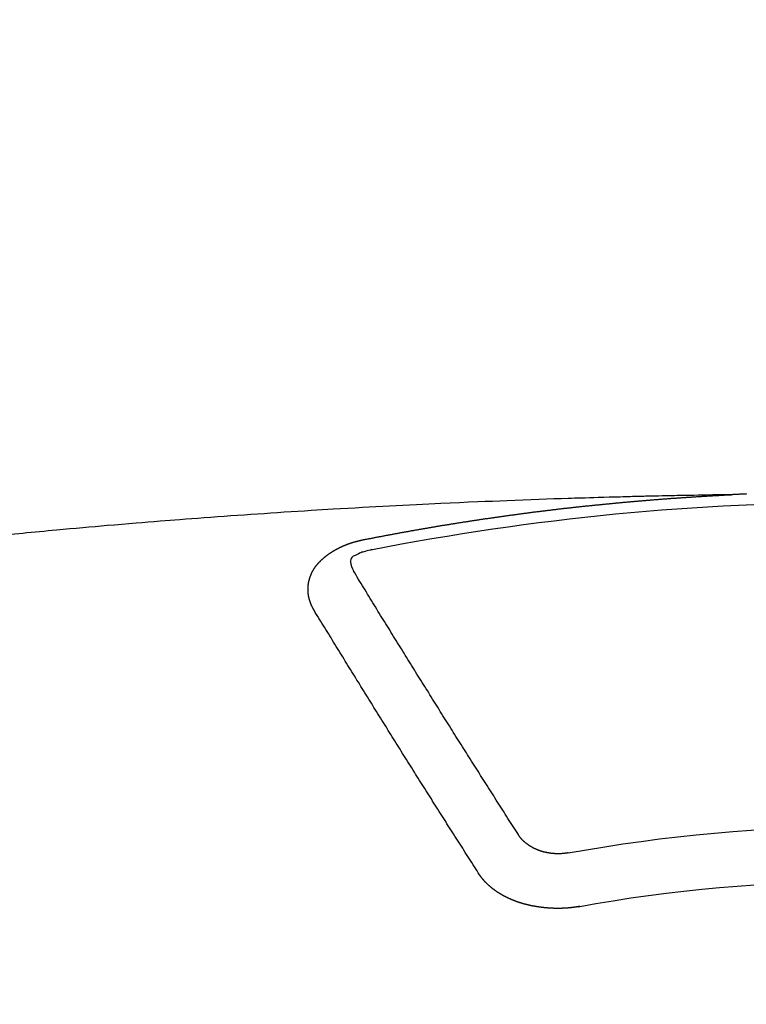
# Model space of a CAD drawing. Extents: x 0 to 26473, y -22065 to -13195.
# Drawn here: x 15379 to 15388, y -15066 to -15054 of the extents above; entities that cross this region are included whole.
import ezdxf

# ---------------------------------------------------------------- set-up
doc = ezdxf.new("R2010")
doc.units = 0
doc.header["$LTSCALE"] = 50
doc.header["$MEASUREMENT"] = 0
doc.layers.get('0').update_dxf_attribs({"linetype": 'CONTINUOUS'})
doc.layers.add('150-機器', color=8, linetype='CONTINUOUS')
doc.layers.add('160-文字', color=254, linetype='CONTINUOUS')
doc.styles.add('KH001', font='txt')
doc.dimstyles.new('KH1xx030', dxfattribs={"dimscale": 30, "dimtxt": 2, "dimasz": 0.6, "dimexe": 0.3, "dimexo": 1.2, "dimgap": 0.5, "dimtad": 3, "dimdec": 1, "dimdsep": 46, "dimlunit": 6, "dimtxsty": 'KH001', "dimblk": 'DOT', "dimcen": 1, "dimdle": 1, "dimclrd": 256, "dimclre": 256, "dimclrt": 256, "dimadec": 0, "dimazin": 0, "dimtfac": 1, "dimtdec": 1, "dimtix": 1, "dimtmove": 2, "dimatfit": 3, "dimldrblk": 'CLOSEDBLANK', "dimfxl": 1, "dimtolj": 1, "dimtzin": 0, "dimlwd": -1, "dimlwe": -1, "dimarcsym": 0})

# ---------------------------------------------------------------- blocks, each defined once
blk = doc.blocks.new('F402_H')
at = {"layer": '150-機器', "color": 13, "linetype": 'Continuous'}
for points in [[(1.415, -266.127), (1.422, -266.128), (1.429, -266.128), (1.435, -266.128), (1.442, -266.128), (1.449, -266.129), (1.455, -266.129), (1.462, -266.129), (1.469, -266.13), (1.475, -266.13), (1.482, -266.13), (1.489, -266.131), (1.495, -266.131), (1.502, -266.131), (1.509, -266.132), (1.516, -266.132), (1.522, -266.132), (1.529, -266.133), (1.536, -266.133), (1.542, -266.133), (1.549, -266.134), (1.556, -266.134), (1.561, -266.134), (1.568, -266.135), (1.575, -266.135), (1.581, -266.135), (1.588, -266.136), (1.595, -266.136), (1.602, -266.136)], [(1.595, -266.136), (1.673, -266.137), (1.75, -266.139), (1.828, -266.14), (1.905, -266.142), (1.958, -266.143), (2.011, -266.144), (2.064, -266.145), (2.117, -266.146), (2.147, -266.146), (2.178, -266.147), (2.208, -266.147), (2.238, -266.148), (2.269, -266.148), (2.299, -266.149), (2.329, -266.149), (2.359, -266.15), (2.382, -266.15), (2.404, -266.151), (2.427, -266.151), (2.45, -266.152), (2.495, -266.153), (2.541, -266.154), (2.587, -266.155), (2.632, -266.156), (2.655, -266.156), (2.678, -266.157), (2.7, -266.157), (2.723, -266.158), (2.753, -266.158), (2.783, -266.159), (2.814, -266.16), (2.844, -266.161), (2.874, -266.162), (2.905, -266.163), (2.935, -266.164), (2.966, -266.165), (3.034, -266.167), (3.102, -266.168), (3.17, -266.17), (3.238, -266.172), (3.291, -266.173), (3.343, -266.175), (3.396, -266.177), (3.449, -266.179), (3.488, -266.18), (3.527, -266.181), (3.566, -266.182), (3.605, -266.183), (3.694, -266.186), (3.784, -266.189), (3.873, -266.192), (3.963, -266.196), (4.061, -266.199), (4.159, -266.203), (4.258, -266.207), (4.356, -266.211), (4.446, -266.214), (4.537, -266.218), (4.627, -266.222), (4.718, -266.226), (4.831, -266.23), (4.944, -266.235), (5.057, -266.24), (5.171, -266.246), (5.246, -266.249), (5.321, -266.253), (5.397, -266.257), (5.472, -266.261), (5.555, -266.265), (5.637, -266.269), (5.72, -266.273), (5.803, -266.277), (5.886, -266.282), (5.969, -266.286), (6.051, -266.291), (6.134, -266.295), (6.224, -266.301), (6.314, -266.306), (6.404, -266.311), (6.494, -266.316), (6.562, -266.32), (6.629, -266.324), (6.697, -266.328), (6.764, -266.332), (6.847, -266.337), (6.929, -266.343), (7.012, -266.348), (7.095, -266.353), (7.177, -266.359), (7.259, -266.364), (7.341, -266.37), (7.424, -266.375), (7.506, -266.381), (7.588, -266.387), (7.671, -266.392), (7.753, -266.398), (7.835, -266.404), (7.917, -266.41), (8, -266.416), (8.082, -266.422), (8.156, -266.428), (8.231, -266.434), (8.306, -266.439), (8.38, -266.445), (8.44, -266.45), (8.499, -266.454), (8.559, -266.458), (8.619, -266.463), (8.693, -266.469), (8.767, -266.475), (8.841, -266.481), (8.916, -266.487), (9.005, -266.494), (9.094, -266.502), (9.184, -266.509), (9.273, -266.517), (9.347, -266.523), (9.421, -266.53), (9.496, -266.536), (9.57, -266.543), (9.652, -266.55), (9.733, -266.558), (9.815, -266.565), (9.896, -266.573), (9.948, -266.577), (9.999, -266.582), (10.051, -266.587), (10.103, -266.592), (10.154, -266.597), (10.206, -266.602), (10.258, -266.607), (10.31, -266.612), (10.458, -266.626)], [(6.135, -266.693), (6.125, -266.691), (6.116, -266.689), (6.107, -266.687), (6.098, -266.685), (6.089, -266.684), (6.079, -266.682), (6.07, -266.68), (6.061, -266.678), (6.052, -266.676), (6.043, -266.674), (6.033, -266.673), (6.024, -266.671), (6.015, -266.669), (6.006, -266.667), (5.997, -266.665), (5.987, -266.664), (5.979, -266.662), (5.97, -266.66), (5.961, -266.658), (5.951, -266.656), (5.942, -266.655), (5.933, -266.653), (5.924, -266.651), (5.915, -266.65), (5.905, -266.649), (5.896, -266.647), (5.887, -266.645), (5.878, -266.643), (5.868, -266.641), (5.859, -266.64), (5.85, -266.638), (5.841, -266.636), (5.832, -266.634), (5.822, -266.633), (5.813, -266.631), (5.804, -266.629), (5.795, -266.627), (5.785, -266.626), (5.776, -266.624), (5.767, -266.622), (5.758, -266.621), (5.748, -266.619), (5.739, -266.617), (5.73, -266.615), (5.721, -266.614), (5.711, -266.612), (5.702, -266.61), (5.693, -266.609), (5.683, -266.607), (5.674, -266.605), (5.665, -266.603), (5.656, -266.602), (5.646, -266.6), (5.637, -266.598), (5.628, -266.597), (5.619, -266.595), (5.609, -266.593), (5.601, -266.592), (5.592, -266.59), (5.582, -266.588), (5.573, -266.587), (5.564, -266.585), (5.555, -266.583), (5.545, -266.582), (5.536, -266.58), (5.527, -266.578), (5.517, -266.577), (5.508, -266.575), (5.499, -266.573), (5.49, -266.572), (5.48, -266.57), (5.471, -266.568), (5.462, -266.567), (5.452, -266.565), (5.443, -266.564), (5.434, -266.562), (5.424, -266.56), (5.415, -266.559), (5.406, -266.557), (5.397, -266.555), (5.387, -266.554), (5.378, -266.552), (5.369, -266.551), (5.359, -266.549), (5.35, -266.547), (5.341, -266.546), (5.331, -266.544), (5.322, -266.543), (5.313, -266.541), (5.303, -266.539), (5.294, -266.538), (5.285, -266.536), (5.275, -266.535), (5.266, -266.533), (5.257, -266.532), (5.247, -266.53), (5.238, -266.528), (5.229, -266.527), (5.22, -266.525), (5.211, -266.524), (5.202, -266.522), (5.192, -266.521), (5.183, -266.519), (5.174, -266.517), (5.164, -266.516), (5.155, -266.514), (5.146, -266.513), (5.136, -266.511), (5.127, -266.51), (5.118, -266.508), (5.108, -266.507), (5.099, -266.505), (5.089, -266.504), (5.08, -266.502), (5.071, -266.501), (5.061, -266.499), (5.052, -266.498), (5.043, -266.496), (5.033, -266.495), (5.024, -266.493), (5.015, -266.492), (5.005, -266.49), (4.996, -266.489), (4.986, -266.487), (4.977, -266.486), (4.968, -266.484), (4.958, -266.483), (4.949, -266.481), (4.94, -266.48), (4.93, -266.478), (4.921, -266.477), (4.911, -266.475), (4.902, -266.474), (4.893, -266.472), (4.883, -266.471), (4.874, -266.469), (4.864, -266.468), (4.855, -266.466), (4.847, -266.465), (4.837, -266.464), (4.828, -266.462), (4.818, -266.461), (4.809, -266.459), (4.8, -266.458), (4.79, -266.456), (4.781, -266.455), (4.771, -266.453), (4.762, -266.452), (4.753, -266.451), (4.743, -266.449), (4.734, -266.448), (4.724, -266.446), (4.715, -266.445), (4.706, -266.444), (4.696, -266.442), (4.687, -266.441), (4.677, -266.439), (4.668, -266.438), (4.659, -266.437), (4.649, -266.435), (4.64, -266.434), (4.63, -266.432), (4.621, -266.431), (4.611, -266.43), (4.602, -266.428), (4.593, -266.427), (4.583, -266.425), (4.574, -266.424), (4.564, -266.423), (4.555, -266.421), (4.545, -266.42), (4.536, -266.419), (4.527, -266.417), (4.517, -266.416), (4.508, -266.415), (4.498, -266.413), (4.489, -266.412), (4.479, -266.411), (4.471, -266.409), (4.461, -266.408), (4.452, -266.407), (4.443, -266.405), (4.433, -266.404), (4.424, -266.403), (4.414, -266.401), (4.405, -266.4), (4.395, -266.399), (4.386, -266.397), (4.376, -266.396), (4.367, -266.395), (4.357, -266.393), (4.348, -266.392), (4.339, -266.391), (4.329, -266.389), (4.32, -266.388), (4.31, -266.387), (4.301, -266.386), (4.291, -266.384), (4.282, -266.383), (4.272, -266.382), (4.263, -266.38), (4.253, -266.379), (4.244, -266.378), (4.234, -266.377), (4.225, -266.375), (4.215, -266.374), (4.206, -266.373), (4.197, -266.372), (4.187, -266.37), (4.178, -266.369), (4.168, -266.368), (4.159, -266.367), (4.149, -266.365), (4.14, -266.364), (4.13, -266.363), (4.121, -266.362), (4.111, -266.36), (4.102, -266.359), (4.093, -266.358), (4.084, -266.357), (4.074, -266.355), (4.065, -266.354), (4.055, -266.353), (4.046, -266.352), (4.036, -266.351), (4.027, -266.349), (4.017, -266.348), (4.008, -266.347), (3.998, -266.346), (3.989, -266.345), (3.979, -266.343), (3.97, -266.342), (3.96, -266.341), (3.951, -266.34), (3.941, -266.339), (3.932, -266.337), (3.922, -266.336), (3.913, -266.335), (3.903, -266.334), (3.894, -266.333), (3.884, -266.332), (3.875, -266.33), (3.865, -266.329), (3.856, -266.328), (3.846, -266.327), (3.837, -266.326), (3.827, -266.325), (3.817, -266.323), (3.808, -266.322), (3.798, -266.321), (3.789, -266.32), (3.779, -266.319), (3.77, -266.318), (3.76, -266.317), (3.751, -266.316), (3.741, -266.314), (3.732, -266.313), (3.722, -266.312), (3.714, -266.311), (3.704, -266.31), (3.695, -266.309), (3.685, -266.308), (3.676, -266.307), (3.666, -266.306), (3.656, -266.304), (3.647, -266.303), (3.637, -266.302), (3.628, -266.301), (3.618, -266.3), (3.609, -266.299), (3.599, -266.298), (3.59, -266.297), (3.58, -266.296), (3.571, -266.295), (3.561, -266.294), (3.551, -266.293), (3.542, -266.291), (3.532, -266.29), (3.523, -266.289), (3.513, -266.288), (3.504, -266.287), (3.494, -266.286), (3.485, -266.285), (3.475, -266.284), (3.465, -266.283), (3.456, -266.282), (3.446, -266.281), (3.437, -266.28), (3.427, -266.279), (3.418, -266.278), (3.408, -266.277), (3.399, -266.276), (3.389, -266.275), (3.379, -266.274), (3.37, -266.273), (3.36, -266.273), (3.351, -266.272), (3.342, -266.271), (3.333, -266.27), (3.323, -266.269), (3.313, -266.268), (3.304, -266.267), (3.294, -266.266), (3.285, -266.265), (3.275, -266.264), (3.266, -266.263), (3.256, -266.262), (3.246, -266.261), (3.237, -266.26), (3.227, -266.259), (3.218, -266.258), (3.208, -266.257), (3.199, -266.256), (3.189, -266.255), (3.179, -266.254), (3.17, -266.253), (3.16, -266.252), (3.151, -266.251), (3.141, -266.25), (3.131, -266.249), (3.122, -266.248), (3.112, -266.248), (3.103, -266.247), (3.093, -266.246), (3.083, -266.245), (3.074, -266.244), (3.064, -266.243), (3.055, -266.242), (3.045, -266.241), (3.035, -266.24), (3.026, -266.239), (3.016, -266.238), (3.007, -266.237), (2.997, -266.237), (2.987, -266.236), (2.978, -266.235), (2.968, -266.234), (2.96, -266.233), (2.95, -266.232), (2.94, -266.231), (2.931, -266.23), (2.921, -266.229), (2.912, -266.229), (2.902, -266.228), (2.892, -266.227), (2.883, -266.226), (2.873, -266.225), (2.864, -266.224), (2.854, -266.223), (2.844, -266.223), (2.835, -266.222), (2.825, -266.221), (2.815, -266.22), (2.806, -266.219), (2.796, -266.218), (2.787, -266.217), (2.777, -266.217), (2.767, -266.216), (2.758, -266.215), (2.748, -266.214), (2.739, -266.213), (2.729, -266.212), (2.719, -266.212), (2.71, -266.211), (2.7, -266.21), (2.69, -266.209), (2.681, -266.208), (2.671, -266.208), (2.662, -266.207), (2.652, -266.206), (2.642, -266.205), (2.633, -266.204), (2.623, -266.204), (2.613, -266.203), (2.604, -266.202), (2.594, -266.201), (2.585, -266.201), (2.576, -266.2), (2.566, -266.199), (2.557, -266.198), (2.547, -266.197), (2.537, -266.197), (2.528, -266.196), (2.518, -266.195), (2.508, -266.194), (2.499, -266.194), (2.489, -266.193), (2.479, -266.192), (2.47, -266.191), (2.46, -266.191), (2.451, -266.19), (2.441, -266.189), (2.431, -266.188), (2.422, -266.188), (2.412, -266.187), (2.402, -266.186), (2.393, -266.186), (2.383, -266.185), (2.373, -266.184), (2.364, -266.183), (2.354, -266.183), (2.344, -266.182), (2.335, -266.181), (2.325, -266.181), (2.315, -266.18), (2.306, -266.179), (2.296, -266.178), (2.287, -266.178), (2.277, -266.177), (2.267, -266.176), (2.258, -266.176), (2.248, -266.175), (2.238, -266.174), (2.229, -266.174), (2.219, -266.173), (2.21, -266.172), (2.201, -266.172), (2.191, -266.171), (2.181, -266.17), (2.172, -266.17), (2.162, -266.169), (2.152, -266.168), (2.143, -266.168), (2.133, -266.167), (2.123, -266.166), (2.114, -266.166), (2.104, -266.165), (2.094, -266.165), (2.085, -266.164), (2.075, -266.163), (2.065, -266.163), (2.056, -266.162), (2.046, -266.161), (2.036, -266.161), (2.027, -266.16), (2.017, -266.16), (2.007, -266.159), (1.998, -266.158), (1.988, -266.158), (1.978, -266.157), (1.969, -266.157), (1.959, -266.156), (1.949, -266.156), (1.94, -266.155), (1.93, -266.154), (1.92, -266.154), (1.911, -266.153), (1.901, -266.153), (1.891, -266.152), (1.881, -266.152), (1.872, -266.151), (1.862, -266.15), (1.852, -266.15), (1.843, -266.149), (1.834, -266.149), (1.824, -266.148), (1.815, -266.148), (1.805, -266.147), (1.795, -266.147), (1.786, -266.146), (1.776, -266.146), (1.766, -266.145), (1.757, -266.145), (1.747, -266.144), (1.737, -266.143), (1.728, -266.143), (1.718, -266.142), (1.708, -266.142), (1.698, -266.141), (1.689, -266.141), (1.679, -266.14), (1.669, -266.14), (1.66, -266.139), (1.65, -266.139), (1.64, -266.138), (1.631, -266.138), (1.621, -266.137), (1.611, -266.137), (1.602, -266.136)], [(6.73, -267.557), (6.731, -267.555), (6.732, -267.553), (6.733, -267.551), (6.735, -267.549), (6.735, -267.546), (6.736, -267.544), (6.737, -267.542), (6.738, -267.54), (6.74, -267.538), (6.741, -267.536), (6.742, -267.534), (6.743, -267.531), (6.744, -267.529), (6.745, -267.527), (6.747, -267.525), (6.748, -267.523), (6.749, -267.521), (6.75, -267.518), (6.751, -267.516), (6.752, -267.514), (6.753, -267.512), (6.754, -267.51), (6.755, -267.508), (6.756, -267.505), (6.758, -267.503), (6.759, -267.501), (6.76, -267.499), (6.761, -267.497), (6.762, -267.494), (6.763, -267.492), (6.764, -267.49), (6.765, -267.488), (6.765, -267.486), (6.766, -267.484), (6.767, -267.481), (6.768, -267.479), (6.769, -267.477), (6.77, -267.475), (6.771, -267.472), (6.772, -267.47), (6.772, -267.468), (6.773, -267.466), (6.774, -267.464), (6.775, -267.461), (6.776, -267.459), (6.776, -267.457), (6.777, -267.455), (6.778, -267.453), (6.779, -267.45), (6.779, -267.448), (6.78, -267.446), (6.781, -267.444), (6.782, -267.441), (6.782, -267.439), (6.783, -267.437), (6.784, -267.435), (6.784, -267.432), (6.785, -267.43), (6.785, -267.428), (6.786, -267.426), (6.787, -267.423), (6.787, -267.421), (6.788, -267.419), (6.788, -267.417), (6.789, -267.414), (6.79, -267.412), (6.79, -267.41), (6.791, -267.408), (6.791, -267.405), (6.792, -267.403), (6.792, -267.402), (6.793, -267.4), (6.793, -267.397), (6.794, -267.395), (6.794, -267.393), (6.794, -267.391), (6.795, -267.388), (6.795, -267.386), (6.796, -267.384), (6.796, -267.382), (6.797, -267.379), (6.797, -267.377), (6.797, -267.375), (6.798, -267.373), (6.798, -267.37), (6.798, -267.368), (6.799, -267.366), (6.799, -267.364), (6.799, -267.361), (6.8, -267.359), (6.8, -267.357), (6.8, -267.355), (6.8, -267.352), (6.801, -267.35), (6.801, -267.348), (6.801, -267.346), (6.801, -267.343), (6.802, -267.341), (6.802, -267.339), (6.802, -267.337), (6.802, -267.334), (6.802, -267.332), (6.802, -267.33), (6.803, -267.328), (6.803, -267.325), (6.803, -267.323), (6.803, -267.321), (6.803, -267.319), (6.803, -267.316), (6.803, -267.314), (6.803, -267.312), (6.803, -267.309), (6.803, -267.307), (6.803, -267.305), (6.803, -267.303), (6.803, -267.3), (6.803, -267.298), (6.803, -267.296), (6.803, -267.294), (6.803, -267.291), (6.803, -267.289), (6.803, -267.287), (6.803, -267.285), (6.803, -267.282), (6.803, -267.28), (6.803, -267.278), (6.803, -267.276), (6.802, -267.273), (6.802, -267.271), (6.802, -267.269), (6.802, -267.267), (6.802, -267.264), (6.802, -267.262), (6.801, -267.26), (6.801, -267.258), (6.801, -267.255), (6.801, -267.253), (6.801, -267.251), (6.8, -267.249), (6.8, -267.246), (6.8, -267.244), (6.8, -267.242), (6.799, -267.24), (6.799, -267.237), (6.799, -267.235), (6.798, -267.233), (6.798, -267.231), (6.798, -267.228), (6.797, -267.226), (6.797, -267.224), (6.796, -267.222), (6.796, -267.219), (6.796, -267.217), (6.795, -267.215), (6.795, -267.213), (6.794, -267.211), (6.794, -267.208), (6.793, -267.206), (6.793, -267.204), (6.793, -267.202), (6.792, -267.199), (6.792, -267.197), (6.791, -267.195), (6.791, -267.193), (6.79, -267.191), (6.789, -267.188), (6.789, -267.186), (6.788, -267.184), (6.788, -267.182), (6.787, -267.179), (6.787, -267.177), (6.786, -267.175), (6.785, -267.173), (6.785, -267.171), (6.784, -267.168), (6.783, -267.166), (6.783, -267.164), (6.782, -267.162), (6.781, -267.16), (6.781, -267.157), (6.78, -267.155), (6.779, -267.153), (6.778, -267.151), (6.778, -267.149), (6.777, -267.147), (6.776, -267.144), (6.775, -267.142), (6.775, -267.14), (6.774, -267.138), (6.773, -267.136), (6.772, -267.133), (6.771, -267.131), (6.77, -267.129), (6.77, -267.127), (6.769, -267.125), (6.768, -267.123), (6.767, -267.12), (6.766, -267.118), (6.765, -267.116), (6.764, -267.114), (6.763, -267.112), (6.762, -267.11), (6.761, -267.108), (6.76, -267.105), (6.759, -267.103), (6.758, -267.101), (6.757, -267.099), (6.756, -267.097), (6.755, -267.095), (6.754, -267.093), (6.753, -267.091), (6.752, -267.088), (6.751, -267.086), (6.75, -267.084), (6.749, -267.082), (6.748, -267.08), (6.747, -267.078), (6.745, -267.076), (6.744, -267.074), (6.743, -267.072), (6.742, -267.07), (6.741, -267.067), (6.74, -267.065), (6.738, -267.063), (6.737, -267.061), (6.736, -267.059), (6.735, -267.057), (6.734, -267.055), (6.733, -267.053), (6.732, -267.051), (6.731, -267.049), (6.729, -267.047), (6.728, -267.045), (6.727, -267.043), (6.725, -267.041), (6.724, -267.039), (6.723, -267.037), (6.721, -267.034), (6.72, -267.032), (6.718, -267.03), (6.717, -267.028), (6.716, -267.026), (6.714, -267.025), (6.713, -267.023), (6.711, -267.021), (6.71, -267.019), (6.708, -267.017), (6.707, -267.015), (6.705, -267.013), (6.704, -267.011), (6.702, -267.009), (6.701, -267.007), (6.699, -267.005), (6.698, -267.003), (6.696, -267.002), (6.695, -267), (6.693, -266.998), (6.692, -266.996), (6.69, -266.994), (6.688, -266.992), (6.687, -266.99), (6.685, -266.988), (6.683, -266.986), (6.682, -266.984), (6.68, -266.982), (6.678, -266.98), (6.677, -266.978), (6.675, -266.976), (6.673, -266.974), (6.672, -266.972), (6.67, -266.971), (6.668, -266.969), (6.666, -266.967), (6.665, -266.965), (6.663, -266.963), (6.661, -266.961), (6.659, -266.959), (6.658, -266.957), (6.656, -266.956), (6.654, -266.954), (6.652, -266.952), (6.65, -266.95), (6.648, -266.948), (6.647, -266.946), (6.645, -266.944), (6.643, -266.943), (6.641, -266.941), (6.639, -266.939), (6.637, -266.937), (6.635, -266.935), (6.633, -266.933), (6.631, -266.932), (6.629, -266.93), (6.627, -266.928), (6.625, -266.926), (6.623, -266.924), (6.621, -266.923), (6.619, -266.921), (6.617, -266.919), (6.615, -266.917), (6.613, -266.916), (6.611, -266.914), (6.609, -266.912), (6.607, -266.91), (6.605, -266.909), (6.603, -266.907), (6.601, -266.905), (6.599, -266.903), (6.597, -266.902), (6.595, -266.9), (6.593, -266.898), (6.591, -266.897), (6.588, -266.895), (6.586, -266.893), (6.584, -266.891), (6.582, -266.89), (6.58, -266.888), (6.578, -266.886), (6.575, -266.885), (6.573, -266.883), (6.571, -266.881), (6.569, -266.88), (6.567, -266.878), (6.564, -266.876), (6.562, -266.875), (6.56, -266.873), (6.558, -266.871), (6.555, -266.87), (6.553, -266.868), (6.551, -266.867), (6.549, -266.865), (6.546, -266.863), (6.544, -266.862), (6.542, -266.86), (6.539, -266.859), (6.537, -266.857), (6.535, -266.855), (6.532, -266.854), (6.53, -266.852), (6.528, -266.851), (6.525, -266.849), (6.523, -266.848), (6.521, -266.846), (6.518, -266.844), (6.516, -266.843), (6.513, -266.841), (6.511, -266.84), (6.509, -266.838), (6.506, -266.837), (6.504, -266.835), (6.501, -266.834), (6.499, -266.832), (6.496, -266.831), (6.494, -266.829), (6.491, -266.828), (6.489, -266.826), (6.486, -266.825), (6.484, -266.823), (6.481, -266.822), (6.479, -266.821), (6.476, -266.819), (6.474, -266.818), (6.471, -266.816), (6.469, -266.815), (6.466, -266.813), (6.464, -266.812), (6.461, -266.81), (6.458, -266.809), (6.456, -266.808), (6.453, -266.806), (6.451, -266.805), (6.448, -266.803), (6.446, -266.802), (6.443, -266.801), (6.44, -266.799), (6.438, -266.798), (6.435, -266.797), (6.432, -266.795), (6.43, -266.794), (6.427, -266.793), (6.424, -266.791), (6.422, -266.79), (6.419, -266.789), (6.416, -266.787), (6.414, -266.786), (6.411, -266.785), (6.408, -266.783), (6.406, -266.782), (6.403, -266.781), (6.4, -266.78), (6.397, -266.778), (6.395, -266.777), (6.392, -266.776), (6.389, -266.774), (6.386, -266.773), (6.384, -266.772), (6.381, -266.771), (6.378, -266.77), (6.375, -266.768), (6.372, -266.767), (6.37, -266.766), (6.367, -266.765), (6.364, -266.763), (6.361, -266.762), (6.358, -266.761), (6.357, -266.76), (6.354, -266.759), (6.351, -266.758), (6.348, -266.756), (6.345, -266.755), (6.342, -266.754), (6.339, -266.753), (6.337, -266.752), (6.334, -266.751), (6.331, -266.75), (6.328, -266.748), (6.325, -266.747), (6.322, -266.746), (6.319, -266.745), (6.316, -266.744), (6.313, -266.743), (6.31, -266.742), (6.308, -266.741), (6.305, -266.74), (6.302, -266.739), (6.299, -266.738), (6.296, -266.737), (6.293, -266.736), (6.29, -266.735), (6.287, -266.734), (6.284, -266.733), (6.281, -266.731), (6.278, -266.73), (6.275, -266.729), (6.272, -266.729), (6.269, -266.728), (6.266, -266.727), (6.263, -266.726), (6.26, -266.725), (6.257, -266.724), (6.254, -266.723), (6.251, -266.722), (6.248, -266.721), (6.245, -266.72), (6.242, -266.719), (6.238, -266.718), (6.235, -266.717), (6.232, -266.716), (6.229, -266.716), (6.226, -266.715), (6.223, -266.714), (6.22, -266.713), (6.217, -266.712), (6.214, -266.711), (6.211, -266.711), (6.207, -266.71), (6.204, -266.709), (6.201, -266.708), (6.198, -266.707), (6.195, -266.707), (6.192, -266.706), (6.189, -266.705), (6.185, -266.704), (6.182, -266.704), (6.179, -266.703), (6.176, -266.702), (6.173, -266.701), (6.17, -266.701), (6.166, -266.7), (6.163, -266.699), (6.16, -266.698), (6.157, -266.698), (6.154, -266.697), (6.15, -266.696), (6.147, -266.695), (6.144, -266.695), (6.141, -266.694), (6.138, -266.693), (6.135, -266.693)], [(6.021, -266.811), (6.041, -266.817), (6.062, -266.822), (6.083, -266.827), (6.103, -266.833), (6.116, -266.837), (6.129, -266.841), (6.141, -266.845), (6.154, -266.85), (6.172, -266.857), (6.189, -266.866), (6.206, -266.874), (6.224, -266.883), (6.235, -266.888), (6.247, -266.894), (6.257, -266.9), (6.266, -266.908), (6.273, -266.919), (6.278, -266.933), (6.281, -266.948), (6.282, -266.963), (6.278, -266.992), (6.27, -267.02), (6.259, -267.047), (6.246, -267.073)], [(4.218, -270.316), (4.234, -270.291), (4.251, -270.266), (4.267, -270.241), (4.283, -270.216), (4.299, -270.191), (4.315, -270.166), (4.331, -270.141), (4.347, -270.116), (4.363, -270.091), (4.379, -270.066), (4.395, -270.041), (4.411, -270.016), (4.427, -269.991), (4.443, -269.966), (4.459, -269.941), (4.474, -269.916), (4.49, -269.891), (4.506, -269.865), (4.522, -269.84), (4.538, -269.815), (4.554, -269.79), (4.57, -269.765), (4.586, -269.739), (4.602, -269.714), (4.618, -269.689), (4.634, -269.665), (4.65, -269.639), (4.666, -269.614), (4.682, -269.589), (4.698, -269.563), (4.714, -269.538), (4.73, -269.513), (4.746, -269.488), (4.762, -269.462), (4.778, -269.437), (4.794, -269.412), (4.81, -269.386), (4.826, -269.361), (4.842, -269.335), (4.858, -269.31), (4.874, -269.286), (4.89, -269.26), (4.906, -269.235), (4.922, -269.209), (4.938, -269.184), (4.954, -269.159), (4.97, -269.133), (4.986, -269.108), (5.002, -269.082), (5.018, -269.057), (5.034, -269.031), (5.05, -269.006), (5.066, -268.98), (5.082, -268.955), (5.098, -268.929), (5.114, -268.905), (5.13, -268.879), (5.146, -268.854), (5.162, -268.828), (5.178, -268.802), (5.194, -268.777), (5.21, -268.751), (5.226, -268.726), (5.241, -268.7), (5.257, -268.674), (5.273, -268.649), (5.289, -268.623), (5.305, -268.598), (5.321, -268.572), (5.337, -268.546), (5.353, -268.522), (5.369, -268.496), (5.385, -268.47), (5.401, -268.445), (5.417, -268.419), (5.433, -268.393), (5.449, -268.367), (5.465, -268.342), (5.481, -268.316), (5.497, -268.29), (5.513, -268.264), (5.529, -268.239), (5.545, -268.213), (5.561, -268.187), (5.577, -268.161), (5.593, -268.136), (5.608, -268.111), (5.624, -268.085), (5.64, -268.059), (5.656, -268.033), (5.672, -268.007), (5.688, -267.981), (5.704, -267.956), (5.72, -267.93), (5.736, -267.904), (5.752, -267.878), (5.768, -267.852), (5.784, -267.826), (5.8, -267.8), (5.816, -267.775), (5.832, -267.749), (5.848, -267.723), (5.864, -267.697), (5.88, -267.672), (5.896, -267.646), (5.912, -267.62), (5.928, -267.594), (5.944, -267.568), (5.96, -267.542), (5.976, -267.516), (5.991, -267.49), (6.007, -267.464), (6.023, -267.437), (6.039, -267.411), (6.055, -267.386), (6.071, -267.36), (6.087, -267.334), (6.103, -267.308), (6.119, -267.282), (6.135, -267.256), (6.151, -267.23), (6.166, -267.204), (6.182, -267.178), (6.198, -267.151), (6.214, -267.125), (6.23, -267.099), (6.246, -267.073)], [(4.695, -270.81), (4.711, -270.786), (4.727, -270.761), (4.743, -270.736), (4.759, -270.711), (4.776, -270.686), (4.792, -270.661), (4.808, -270.635), (4.824, -270.61), (4.84, -270.585), (4.855, -270.56), (4.871, -270.535), (4.887, -270.509), (4.903, -270.484), (4.919, -270.459), (4.935, -270.434), (4.951, -270.41), (4.968, -270.384), (4.984, -270.359), (5, -270.334), (5.016, -270.308), (5.032, -270.283), (5.048, -270.258), (5.064, -270.232), (5.08, -270.207), (5.096, -270.182), (5.112, -270.156), (5.128, -270.131), (5.144, -270.106), (5.16, -270.08), (5.177, -270.055), (5.193, -270.031), (5.209, -270.005), (5.225, -269.98), (5.24, -269.954), (5.256, -269.929), (5.272, -269.904), (5.288, -269.878), (5.304, -269.853), (5.32, -269.827), (5.336, -269.802), (5.352, -269.776), (5.368, -269.751), (5.385, -269.725), (5.401, -269.7), (5.417, -269.674), (5.433, -269.65), (5.449, -269.624), (5.465, -269.599), (5.481, -269.573), (5.497, -269.548), (5.513, -269.522), (5.529, -269.496), (5.545, -269.471), (5.561, -269.445), (5.577, -269.42), (5.593, -269.394), (5.608, -269.368), (5.625, -269.343), (5.641, -269.317), (5.657, -269.291), (5.673, -269.267), (5.689, -269.241), (5.705, -269.215), (5.721, -269.19), (5.737, -269.164), (5.753, -269.138), (5.769, -269.113), (5.785, -269.087), (5.801, -269.061), (5.817, -269.035), (5.833, -269.01), (5.849, -268.984), (5.865, -268.958), (5.881, -268.932), (5.898, -268.908), (5.914, -268.882), (5.93, -268.856), (5.946, -268.83), (5.962, -268.804), (5.978, -268.778), (5.993, -268.753), (6.009, -268.727), (6.025, -268.701), (6.041, -268.675), (6.057, -268.649), (6.073, -268.623), (6.089, -268.597), (6.105, -268.571), (6.121, -268.546), (6.137, -268.521), (6.153, -268.495), (6.169, -268.469), (6.185, -268.443), (6.202, -268.417), (6.218, -268.391), (6.234, -268.365), (6.25, -268.339), (6.266, -268.313), (6.282, -268.287), (6.298, -268.261), (6.314, -268.235), (6.33, -268.209), (6.346, -268.183), (6.361, -268.157), (6.377, -268.132), (6.393, -268.106), (6.409, -268.08), (6.425, -268.053), (6.441, -268.027), (6.457, -268.001), (6.473, -267.975), (6.489, -267.949), (6.505, -267.923), (6.521, -267.897), (6.537, -267.871), (6.553, -267.844), (6.569, -267.818), (6.586, -267.792), (6.602, -267.767), (6.618, -267.741), (6.634, -267.715), (6.65, -267.688), (6.666, -267.662), (6.682, -267.636), (6.698, -267.61), (6.714, -267.583), (6.73, -267.557)], [(3.605, -270.541), (3.609, -270.541), (3.613, -270.542), (3.616, -270.543), (3.62, -270.543), (3.624, -270.544), (3.628, -270.544), (3.631, -270.545), (3.635, -270.546), (3.639, -270.546), (3.642, -270.546), (3.646, -270.547), (3.65, -270.547), (3.654, -270.548), (3.658, -270.548), (3.661, -270.549), (3.665, -270.549), (3.669, -270.549), (3.673, -270.55), (3.677, -270.55), (3.68, -270.55), (3.684, -270.55), (3.688, -270.551), (3.692, -270.551), (3.696, -270.551), (3.7, -270.551), (3.704, -270.551), (3.707, -270.551), (3.711, -270.552), (3.715, -270.552), (3.719, -270.552), (3.722, -270.552), (3.726, -270.552), (3.73, -270.552), (3.733, -270.552), (3.737, -270.552), (3.741, -270.552), (3.745, -270.552), (3.749, -270.552), (3.753, -270.551), (3.757, -270.551), (3.761, -270.551), (3.764, -270.551), (3.768, -270.551), (3.772, -270.551), (3.776, -270.55), (3.78, -270.55), (3.784, -270.55), (3.788, -270.549), (3.791, -270.549), (3.795, -270.549), (3.799, -270.548), (3.803, -270.548), (3.807, -270.548), (3.811, -270.547), (3.815, -270.547), (3.818, -270.546), (3.822, -270.546), (3.826, -270.545), (3.83, -270.545), (3.834, -270.544), (3.838, -270.544), (3.841, -270.543), (3.845, -270.542), (3.849, -270.542), (3.853, -270.541), (3.857, -270.54), (3.86, -270.54), (3.864, -270.539), (3.868, -270.538), (3.872, -270.537), (3.875, -270.537), (3.879, -270.536), (3.883, -270.535), (3.887, -270.534), (3.89, -270.533), (3.894, -270.532), (3.898, -270.532), (3.902, -270.531), (3.905, -270.53), (3.909, -270.529), (3.913, -270.528), (3.916, -270.527), (3.92, -270.526), (3.924, -270.525), (3.927, -270.524), (3.931, -270.523), (3.934, -270.521), (3.938, -270.52), (3.942, -270.519), (3.945, -270.518), (3.949, -270.517), (3.952, -270.516), (3.956, -270.514), (3.96, -270.513), (3.963, -270.512), (3.967, -270.51), (3.97, -270.509), (3.974, -270.508), (3.977, -270.506), (3.981, -270.505), (3.984, -270.504), (3.988, -270.502), (3.991, -270.501), (3.994, -270.499), (3.998, -270.498), (4.001, -270.496), (4.005, -270.495), (4.008, -270.493), (4.011, -270.492), (4.015, -270.49), (4.018, -270.489), (4.022, -270.487), (4.025, -270.485), (4.028, -270.484), (4.031, -270.482), (4.035, -270.48), (4.038, -270.479), (4.041, -270.477), (4.044, -270.475), (4.048, -270.473), (4.051, -270.472), (4.054, -270.47), (4.057, -270.468), (4.06, -270.466), (4.063, -270.464), (4.066, -270.462), (4.069, -270.461), (4.073, -270.459), (4.076, -270.457), (4.079, -270.455), (4.082, -270.453), (4.085, -270.451), (4.088, -270.449), (4.091, -270.447), (4.093, -270.445), (4.096, -270.443), (4.098, -270.441), (4.101, -270.439), (4.104, -270.437), (4.107, -270.435), (4.11, -270.433), (4.112, -270.431), (4.115, -270.429), (4.118, -270.427), (4.121, -270.424), (4.123, -270.422), (4.126, -270.42), (4.129, -270.418), (4.131, -270.417), (4.134, -270.415), (4.136, -270.412), (4.139, -270.41), (4.142, -270.408), (4.144, -270.406), (4.147, -270.403), (4.149, -270.401), (4.152, -270.399), (4.154, -270.397), (4.156, -270.394), (4.159, -270.392), (4.161, -270.39), (4.163, -270.387), (4.166, -270.385), (4.168, -270.383), (4.17, -270.38), (4.172, -270.378), (4.175, -270.376), (4.177, -270.373), (4.179, -270.371), (4.181, -270.368), (4.183, -270.366), (4.185, -270.364), (4.187, -270.361), (4.189, -270.359), (4.191, -270.356), (4.193, -270.354), (4.195, -270.351), (4.197, -270.349), (4.199, -270.347), (4.2, -270.344), (4.202, -270.342), (4.204, -270.339), (4.206, -270.337), (4.207, -270.334), (4.209, -270.332), (4.211, -270.329), (4.212, -270.327), (4.214, -270.324), (4.215, -270.321), (4.217, -270.319), (4.218, -270.316)], [(3.464, -271.199), (3.467, -271.2), (3.471, -271.201), (3.474, -271.201), (3.478, -271.202), (3.481, -271.202), (3.485, -271.203), (3.488, -271.203), (3.491, -271.204), (3.495, -271.204), (3.498, -271.205), (3.502, -271.206), (3.505, -271.206), (3.509, -271.207), (3.512, -271.207), (3.516, -271.208), (3.519, -271.208), (3.523, -271.209), (3.526, -271.209), (3.53, -271.21), (3.533, -271.21), (3.537, -271.211), (3.54, -271.211), (3.544, -271.212), (3.547, -271.212), (3.551, -271.213), (3.554, -271.213), (3.558, -271.213), (3.561, -271.214), (3.565, -271.214), (3.568, -271.215), (3.572, -271.215), (3.575, -271.215), (3.579, -271.216), (3.582, -271.216), (3.586, -271.216), (3.589, -271.217), (3.593, -271.217), (3.597, -271.217), (3.6, -271.218), (3.604, -271.218), (3.607, -271.218), (3.611, -271.219), (3.614, -271.219), (3.618, -271.219), (3.621, -271.219), (3.625, -271.22), (3.629, -271.22), (3.632, -271.22), (3.636, -271.22), (3.639, -271.22), (3.643, -271.221), (3.646, -271.221), (3.65, -271.221), (3.654, -271.221), (3.657, -271.221), (3.661, -271.222), (3.664, -271.222), (3.668, -271.222), (3.672, -271.222), (3.675, -271.222), (3.679, -271.222), (3.682, -271.222), (3.686, -271.223), (3.69, -271.223), (3.693, -271.223), (3.697, -271.223), (3.7, -271.223), (3.704, -271.223), (3.707, -271.223), (3.711, -271.223), (3.715, -271.223), (3.718, -271.223), (3.721, -271.223), (3.724, -271.223), (3.728, -271.223), (3.732, -271.223), (3.735, -271.223), (3.739, -271.223), (3.743, -271.223), (3.746, -271.223), (3.75, -271.223), (3.753, -271.223), (3.757, -271.223), (3.761, -271.223), (3.764, -271.223), (3.768, -271.223), (3.771, -271.223), (3.775, -271.223), (3.779, -271.223), (3.782, -271.223), (3.786, -271.222), (3.789, -271.222), (3.793, -271.222), (3.797, -271.222), (3.8, -271.222), (3.804, -271.222), (3.807, -271.222), (3.811, -271.222), (3.815, -271.221), (3.818, -271.221), (3.822, -271.221), (3.825, -271.221), (3.829, -271.221), (3.833, -271.22), (3.836, -271.22), (3.84, -271.22), (3.843, -271.22), (3.847, -271.219), (3.851, -271.219), (3.854, -271.219), (3.858, -271.219), (3.861, -271.218), (3.865, -271.218), (3.868, -271.218), (3.872, -271.218), (3.876, -271.217), (3.879, -271.217), (3.883, -271.217), (3.886, -271.216), (3.89, -271.216), (3.894, -271.216), (3.897, -271.215), (3.901, -271.215), (3.904, -271.214), (3.908, -271.214), (3.911, -271.214), (3.915, -271.213), (3.919, -271.213), (3.922, -271.212), (3.926, -271.212), (3.929, -271.212), (3.933, -271.211), (3.936, -271.211), (3.94, -271.21), (3.943, -271.21), (3.947, -271.209), (3.951, -271.209), (3.954, -271.208), (3.958, -271.208), (3.961, -271.207), (3.965, -271.207), (3.968, -271.206), (3.972, -271.206), (3.975, -271.205), (3.979, -271.205), (3.982, -271.204), (3.986, -271.204), (3.989, -271.203), (3.993, -271.203), (3.996, -271.202), (4, -271.201), (4.003, -271.201), (4.007, -271.2), (4.01, -271.2), (4.014, -271.199), (4.017, -271.198), (4.021, -271.198), (4.024, -271.197), (4.028, -271.197), (4.031, -271.196), (4.035, -271.195), (4.038, -271.195), (4.042, -271.194), (4.045, -271.193), (4.049, -271.192), (4.052, -271.192), (4.056, -271.191), (4.059, -271.19), (4.063, -271.19), (4.066, -271.189), (4.07, -271.188), (4.073, -271.187), (4.076, -271.187), (4.08, -271.186), (4.083, -271.185), (4.087, -271.184), (4.09, -271.184), (4.094, -271.183), (4.097, -271.182), (4.099, -271.181), (4.103, -271.18), (4.106, -271.179), (4.11, -271.179), (4.113, -271.178), (4.116, -271.177), (4.12, -271.176), (4.123, -271.175), (4.126, -271.174), (4.13, -271.173), (4.133, -271.173), (4.137, -271.172), (4.14, -271.172), (4.143, -271.171), (4.147, -271.17), (4.15, -271.169), (4.153, -271.168), (4.157, -271.167), (4.16, -271.166), (4.163, -271.165), (4.167, -271.164), (4.17, -271.163), (4.173, -271.162), (4.176, -271.161), (4.18, -271.16), (4.183, -271.159), (4.186, -271.158), (4.19, -271.157), (4.193, -271.156), (4.196, -271.155), (4.199, -271.154), (4.203, -271.153), (4.206, -271.152), (4.209, -271.151), (4.212, -271.15), (4.216, -271.149), (4.219, -271.148), (4.222, -271.147), (4.225, -271.145), (4.228, -271.144), (4.232, -271.143), (4.235, -271.142), (4.238, -271.141), (4.241, -271.14), (4.244, -271.139), (4.247, -271.137), (4.251, -271.136), (4.254, -271.135), (4.257, -271.134), (4.26, -271.133), (4.263, -271.131), (4.266, -271.13), (4.269, -271.129), (4.272, -271.128), (4.276, -271.127), (4.279, -271.125), (4.282, -271.124), (4.285, -271.123), (4.288, -271.122), (4.291, -271.12), (4.294, -271.119), (4.297, -271.118), (4.3, -271.117), (4.303, -271.115), (4.306, -271.114), (4.309, -271.113), (4.312, -271.111), (4.315, -271.11), (4.318, -271.109), (4.321, -271.107), (4.324, -271.106), (4.327, -271.105), (4.33, -271.103), (4.333, -271.102), (4.336, -271.101), (4.339, -271.099), (4.342, -271.098), (4.345, -271.096), (4.348, -271.095), (4.351, -271.094), (4.354, -271.092), (4.357, -271.091), (4.36, -271.089), (4.362, -271.088), (4.365, -271.087), (4.368, -271.085), (4.371, -271.084), (4.374, -271.082), (4.377, -271.081), (4.38, -271.079), (4.382, -271.078), (4.385, -271.076), (4.388, -271.075), (4.391, -271.073), (4.394, -271.072), (4.397, -271.07), (4.399, -271.069), (4.402, -271.067), (4.405, -271.066), (4.408, -271.064), (4.41, -271.063), (4.413, -271.061), (4.416, -271.06), (4.419, -271.058), (4.421, -271.057), (4.424, -271.055), (4.427, -271.054), (4.43, -271.052), (4.432, -271.05), (4.435, -271.049), (4.438, -271.047), (4.44, -271.046), (4.443, -271.044), (4.446, -271.042), (4.448, -271.041), (4.451, -271.039), (4.453, -271.038), (4.456, -271.036), (4.459, -271.034), (4.461, -271.033), (4.464, -271.031), (4.466, -271.029), (4.469, -271.028), (4.472, -271.026), (4.474, -271.024), (4.476, -271.023), (4.478, -271.021), (4.481, -271.019), (4.483, -271.018), (4.486, -271.016), (4.488, -271.014), (4.491, -271.013), (4.493, -271.011), (4.496, -271.009), (4.498, -271.007), (4.501, -271.006), (4.503, -271.004), (4.506, -271.002), (4.508, -271), (4.51, -270.999), (4.513, -270.997), (4.515, -270.995), (4.518, -270.993), (4.52, -270.992), (4.522, -270.99), (4.525, -270.988), (4.527, -270.986), (4.529, -270.985), (4.532, -270.983), (4.534, -270.981), (4.536, -270.979), (4.539, -270.977), (4.541, -270.976), (4.543, -270.974), (4.546, -270.972), (4.548, -270.97), (4.55, -270.968), (4.552, -270.966), (4.555, -270.965), (4.557, -270.963), (4.559, -270.961), (4.561, -270.959), (4.563, -270.957), (4.566, -270.955), (4.568, -270.953), (4.57, -270.952), (4.572, -270.95), (4.574, -270.948), (4.576, -270.946), (4.579, -270.944), (4.581, -270.942), (4.583, -270.94), (4.585, -270.938), (4.587, -270.936), (4.589, -270.935), (4.591, -270.933), (4.593, -270.931), (4.595, -270.929), (4.597, -270.927), (4.599, -270.925), (4.601, -270.923), (4.603, -270.921), (4.605, -270.919), (4.607, -270.917), (4.609, -270.915), (4.611, -270.913), (4.613, -270.911), (4.615, -270.909), (4.617, -270.907), (4.619, -270.905), (4.621, -270.903), (4.623, -270.901), (4.625, -270.899), (4.627, -270.897), (4.629, -270.896), (4.63, -270.894), (4.632, -270.892), (4.634, -270.889), (4.636, -270.887), (4.638, -270.885), (4.64, -270.883), (4.641, -270.881), (4.643, -270.879), (4.645, -270.877), (4.647, -270.875), (4.648, -270.873), (4.65, -270.871), (4.652, -270.869), (4.654, -270.867), (4.655, -270.865), (4.657, -270.863), (4.659, -270.861), (4.66, -270.859), (4.662, -270.857), (4.663, -270.855), (4.665, -270.853), (4.667, -270.851), (4.668, -270.848), (4.67, -270.846), (4.671, -270.844), (4.673, -270.842), (4.674, -270.84), (4.676, -270.838), (4.677, -270.836), (4.679, -270.834), (4.68, -270.832), (4.682, -270.83), (4.683, -270.827), (4.685, -270.825), (4.686, -270.823), (4.688, -270.821), (4.689, -270.819), (4.691, -270.817), (4.692, -270.815), (4.694, -270.813), (4.695, -270.81)]]:
    blk.add_lwpolyline(points, dxfattribs=at)
for centre, radius, start, end in [((0, -297.518), 31.291, 78.8896, 101.1104), ((0, -290.362), 20.146, 79.6922, 100.3078), ((0, -290.362), 19.474, 79.6922, 100.3078)]:
    blk.add_arc(centre, radius, start, end, dxfattribs=at)
blk = doc.blocks.new('_ClosedBlank')
at = {"color": 0, "linetype": 'ByBlock', "lineweight": -2}
for p, q in [((-1, 0.16667), (0, 0)), ((-1, 0.16667), (-1, -0.16667)), ((0, 0), (-1, -0.16667))]:
    blk.add_line(p, q, dxfattribs=at)
blk = doc.blocks.new('_Dot')
at = {"color": 0, "linetype": 'ByBlock', "lineweight": -2}
blk.add_line((-0.5, 0), (-1, 0), dxfattribs=at)
at = {"color": 0, "linetype": 'ByBlock', "const_width": 0.5}
blk.add_lwpolyline([(-0.25, 0, 1), (0.25, 0, 1)], format="xyb", close=True, dxfattribs=at)

msp = doc.modelspace()

# ---------------------------------------------------------------- linework, layer by layer
at = {"layer": '150-機器', "color": 13}
for radius in [90.5, 80.5]:
    msp.add_circle((15389.159, -14998.488), radius, dxfattribs=at)

# ---------------------------------------------------------------- block references
at = {"layer": '150-機器', "xscale": -1}
msp.add_blockref('F402_H', (15389.174, -14793.278), dxfattribs=at)

# ---------------------------------------------------------------- leaders
at = {"layer": '160-文字', "annotation_type": 0, "has_hookline": 1, "hookline_direction": 1}
for points, text_width in [([(15699.159, -14793.488), (16101.516, -16990.825), (16083.516, -16990.825)], 1009.949), ([(15613.077, -14800.131), (15925.706, -16666.973), (15907.706, -16666.973)], 1357.462)]:
    msp.add_leader(points, dimstyle='KH1xx030', override={"dimgap": 0.5, "dimtad": 1}, dxfattribs=dict(at, text_width=text_width))

doc.saveas('drawing.dxf')
